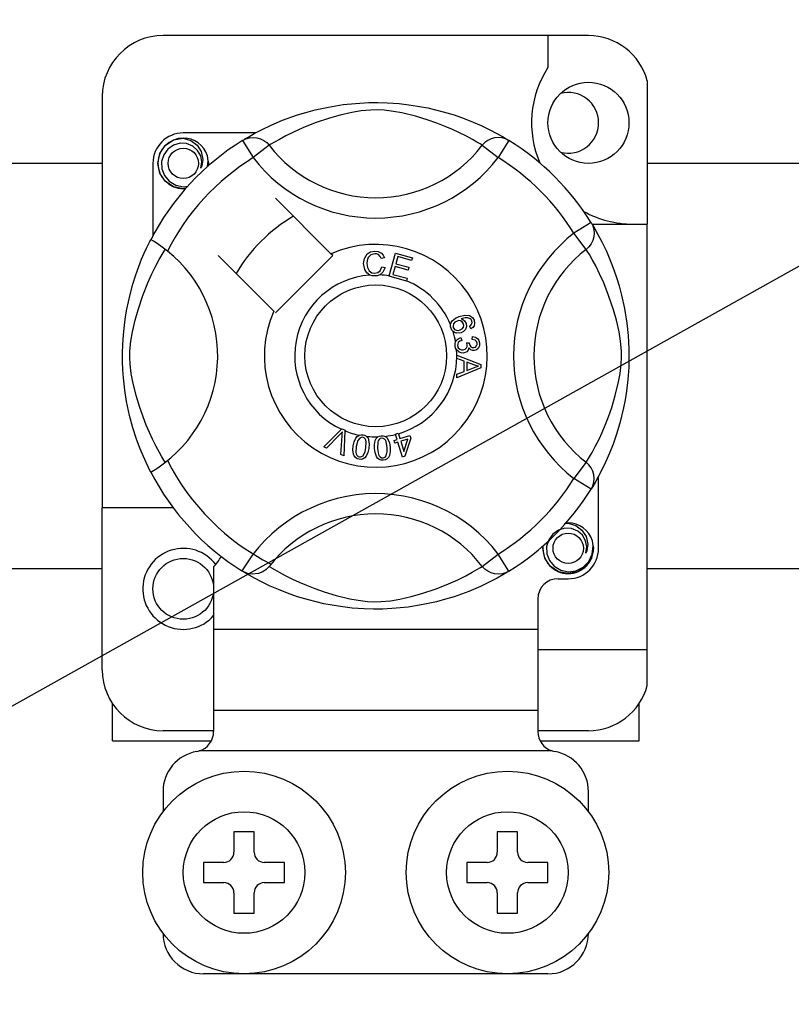
# Model space of a CAD drawing. Units: millimetres. Extents: x 358 to 624, y -237 to 171.
# Drawn here: x 440 to 446, y -182 to -174 of the extents above; entities that cross this region are included whole.
import ezdxf

# ---------------------------------------------------------------- set-up
doc = ezdxf.new("R2010")
doc.units = ezdxf.units.MM

# ---------------------------------------------------------------- blocks, each defined once
blk = doc.blocks.new('ALZADO 9I')
for p, q in [((427.9938, -185.7365), (457.2067, -169.4091)), ((444.2815, -173.8812), (440.919, -173.8812)), ((443.9613, -173.8812), (443.9613, -174.1339)), ((444.7459, -174.2385), (444.7459, -175.3714)), ((440.4386, -174.3615), (440.4386, -177.6131)), ((442.1207, -174.4689), (442.2258, -174.446)), ((442.2258, -174.446), (442.343, -174.4272)), ((442.343, -174.4272), (442.4399, -174.4171)), ((442.4399, -174.4171), (442.5446, -174.4114)), ((442.5446, -174.4114), (442.6174, -174.4107)), ((442.6174, -174.4107), (442.6913, -174.4127)), ((442.6913, -174.4127), (442.7865, -174.4193)), ((442.7865, -174.4193), (442.879, -174.4301)), ((442.879, -174.4301), (443.0114, -174.4533)), ((441.8641, -174.5509), (441.9812, -174.5088)), ((441.9812, -174.5088), (442.0482, -174.4883)), ((442.0482, -174.4883), (442.1207, -174.4689)), ((442.3196, -174.5103), (442.2357, -174.5337)), ((442.4109, -174.4894), (442.3196, -174.5103)), ((442.4844, -174.477), (442.4109, -174.4894)), ((442.5602, -174.4697), (442.4844, -174.477)), ((442.6142, -174.4688), (442.5602, -174.4697)), ((442.666, -174.4714), (442.6142, -174.4688)), ((442.7396, -174.4804), (442.666, -174.4714)), ((442.8062, -174.4928), (442.7396, -174.4804)), ((442.9138, -174.519), (442.8062, -174.4928)), ((443.0078, -174.5472), (442.9138, -174.519)), ((443.0114, -174.4533), (443.1328, -174.4828)), ((443.1328, -174.4828), (443.2194, -174.5088)), ((443.2194, -174.5088), (443.2982, -174.5362)), ((441.6984, -174.6253), (441.773, -174.5896)), ((441.773, -174.5896), (441.8641, -174.5509)), ((442.1225, -174.5715), (442.0246, -174.6101)), ((442.2357, -174.5337), (442.1225, -174.5715)), ((443.082, -174.5729), (443.0078, -174.5472)), ((443.1482, -174.5986), (443.082, -174.5729)), ((443.2063, -174.6234), (443.1482, -174.5986)), ((443.2982, -174.5362), (443.3701, -174.5646)), ((443.3701, -174.5646), (443.434, -174.5926)), ((443.434, -174.5926), (443.502, -174.6252)), ((441.6499, -174.6508), (441.0791, -174.6508)), ((441.5638, -174.6999), (441.5966, -174.6805)), ((441.5966, -174.6805), (441.6403, -174.6558)), ((441.6403, -174.6558), (441.6984, -174.6253)), ((441.8891, -174.674), (441.8385, -174.7013)), ((441.9509, -174.6433), (441.8891, -174.674)), ((442.0246, -174.6101), (441.9509, -174.6433)), ((443.2575, -174.647), (443.2063, -174.6234)), ((443.3169, -174.6768), (443.2575, -174.647)), ((443.3642, -174.7025), (443.3169, -174.6768)), ((443.502, -174.6252), (443.5576, -174.6544)), ((443.5576, -174.6544), (443.6013, -174.679)), ((443.6013, -174.679), (443.6321, -174.6971)), ((440.8945, -174.8137), (440.9369, -174.7501)), ((440.9369, -174.7501), (441.003, -174.7059)), ((441.0019, -174.7469), (440.9568, -174.7783)), ((441.0533, -174.7323), (441.0019, -174.7469)), ((441.003, -174.7059), (441.0791, -174.6908)), ((441.0498, -174.6966), (441.0525, -174.6954)), ((441.0525, -174.6954), (441.0678, -174.6923)), ((441.1054, -174.7349), (441.0533, -174.7323)), ((441.0678, -174.6923), (441.0754, -174.6912)), ((441.0754, -174.6912), (441.0774, -174.691)), ((441.0774, -174.691), (441.0783, -174.6909)), ((441.0783, -174.6909), (441.0788, -174.6909)), ((441.0788, -174.6909), (441.0791, -174.6908)), ((441.0791, -174.6908), (441.0791, -174.6908)), ((441.0791, -174.6908), (441.1383, -174.7095)), ((441.0791, -174.6908), (441.0791, -174.6908)), ((441.0791, -174.6908), (441.0791, -174.6908)), ((441.0791, -174.6908), (441.0791, -174.6908)), ((441.1537, -174.7546), (441.1054, -174.7349)), ((441.1383, -174.7095), (441.1878, -174.7469)), ((441.1921, -174.7883), (441.1537, -174.7546)), ((441.1878, -174.7469), (441.2218, -174.7986)), ((441.5478, -174.7097), (441.5741, -174.6966)), ((441.5478, -174.7097), (441.632, -174.8459)), ((441.5702, -174.6955), (441.5655, -174.698)), ((441.5741, -174.6966), (441.6023, -174.6885)), ((441.6023, -174.6885), (441.6315, -174.6858)), ((441.6315, -174.6858), (441.6608, -174.6884)), ((441.7589, -174.7484), (441.632, -174.8459)), ((441.6608, -174.6884), (441.689, -174.6963)), ((441.689, -174.6963), (441.7154, -174.7093)), ((441.7154, -174.7093), (441.7389, -174.7268)), ((441.7389, -174.7268), (441.7589, -174.7484)), ((441.7724, -174.74), (441.7589, -174.7484)), ((441.8001, -174.7233), (441.7724, -174.74)), ((441.8385, -174.7013), (441.8001, -174.7233)), ((443.3995, -174.7228), (443.3642, -174.7025)), ((443.4242, -174.7376), (443.3995, -174.7228)), ((443.4416, -174.7484), (443.4242, -174.7376)), ((443.4616, -174.7268), (443.4416, -174.7484)), ((443.4416, -174.7484), (443.5685, -174.8459)), ((443.4851, -174.7093), (443.4616, -174.7268)), ((443.5115, -174.6963), (443.4851, -174.7093)), ((443.5397, -174.6884), (443.5115, -174.6963)), ((443.569, -174.6858), (443.5397, -174.6884)), ((443.6527, -174.7097), (443.5685, -174.8459)), ((443.5982, -174.6885), (443.569, -174.6858)), ((443.6264, -174.6966), (443.5982, -174.6885)), ((443.6527, -174.7097), (443.6264, -174.6966)), ((443.6321, -174.6971), (443.6527, -174.7097)), ((443.6527, -174.7097), (443.6527, -174.7097)), ((440.8789, -174.891), (440.8945, -174.8137)), ((440.9246, -174.8229), (440.9082, -174.8763)), ((440.9568, -174.7783), (440.9246, -174.8229)), ((441.2168, -174.831), (441.1921, -174.7883)), ((441.2262, -174.8794), (441.2168, -174.831)), ((441.2218, -174.7986), (441.235, -174.8593)), ((441.2766, -174.8721), (441.27, -174.8309)), ((438.1844, -174.89), (440.4386, -174.89)), ((440.8389, -174.891), (440.8389, -175.4615)), ((440.8945, -174.9683), (440.8789, -174.891)), ((440.9082, -174.8763), (440.9102, -174.9341)), ((441.2189, -174.9282), (441.2262, -174.8794)), ((441.2262, -174.9113), (441.2189, -174.9282)), ((441.235, -174.8593), (441.2262, -174.9113)), ((441.2716, -174.9152), (441.2766, -174.8721)), ((441.2792, -174.891), (441.275, -174.9122)), ((441.2792, -174.891), (441.275, -174.9122)), ((441.2762, -174.8758), (441.2792, -174.891)), ((441.2762, -174.8758), (441.2792, -174.891)), ((444.7459, -174.89), (447.0155, -174.89)), ((440.9369, -175.0319), (440.8945, -174.9683)), ((440.9102, -174.9341), (440.9312, -174.988)), ((440.9312, -174.988), (440.9687, -175.0326)), ((441.003, -175.0761), (440.9369, -175.0319)), ((440.9687, -175.0326), (441.0207, -175.0638)), ((441.0207, -175.0638), (441.0802, -175.076)), ((441.0791, -175.0911), (441.003, -175.0761)), ((441.1003, -175.087), (441.0791, -175.0911)), ((441.0802, -175.076), (441.1139, -175.0716)), ((442.2466, -175.6056), (441.8077, -175.1667)), ((444.3028, -175.3597), (444.1666, -175.4439)), ((444.3028, -175.3597), (444.3158, -175.386)), ((444.3086, -175.3714), (444.7459, -175.3714)), ((444.3125, -175.3757), (444.332, -175.4085)), ((444.3169, -175.3821), (444.3144, -175.3774)), ((444.7459, -178.7339), (444.7459, -175.3714)), ((444.264, -175.5708), (444.1666, -175.4439)), ((444.3158, -175.386), (444.3239, -175.4142)), ((444.3239, -175.4142), (444.3266, -175.4434)), ((444.3266, -175.4434), (444.324, -175.4727)), ((444.332, -175.4085), (444.3566, -175.4522)), ((444.3566, -175.4522), (444.3871, -175.5103)), ((440.7888, -175.5609), (440.8036, -175.53)), ((440.8036, -175.53), (440.8144, -175.5083)), ((440.8144, -175.5083), (440.8216, -175.4942)), ((440.8256, -175.4951), (440.8216, -175.4942)), ((440.8216, -175.4942), (440.8216, -175.4942)), ((440.8432, -175.5049), (440.8256, -175.4951)), ((440.8732, -175.5243), (440.8432, -175.5049)), ((440.9123, -175.5522), (440.8732, -175.5243)), ((444.3031, -175.5273), (444.2856, -175.5508)), ((444.3161, -175.5009), (444.3031, -175.5273)), ((444.324, -175.4727), (444.3161, -175.5009)), ((444.3871, -175.5103), (444.4228, -175.5849)), ((440.7501, -175.6486), (440.7708, -175.6003)), ((440.7708, -175.6003), (440.7888, -175.5609)), ((440.8894, -175.6504), (440.9114, -175.612)), ((440.9114, -175.612), (440.9281, -175.5843)), ((440.955, -175.5852), (440.9123, -175.5522)), ((440.9281, -175.5843), (440.9365, -175.5708)), ((442.2606, -175.6196), (442.2466, -175.6056)), ((442.5101, -175.6423), (442.532, -175.6072)), ((442.532, -175.6072), (442.5598, -175.5901)), ((442.5618, -175.613), (442.5401, -175.635)), ((442.5598, -175.5901), (442.5918, -175.584)), ((442.5919, -175.6055), (442.5618, -175.613)), ((442.5918, -175.584), (442.6198, -175.5873)), ((442.6072, -175.6069), (442.5919, -175.6055)), ((442.6215, -175.6126), (442.6072, -175.6069)), ((442.6198, -175.5873), (442.6447, -175.6005)), ((442.6354, -175.6263), (442.6215, -175.6126)), ((442.6447, -175.6005), (442.6593, -175.6172)), ((442.7068, -175.7806), (442.7573, -175.5996)), ((442.7573, -175.5996), (442.8899, -175.6367)), ((444.2856, -175.5508), (444.264, -175.5708)), ((444.2724, -175.5843), (444.264, -175.5708)), ((444.2891, -175.612), (444.2724, -175.5843)), ((444.3111, -175.6504), (444.2891, -175.612)), ((444.4228, -175.5849), (444.4615, -175.676)), ((440.7275, -175.7058), (440.7501, -175.6486)), ((440.8621, -175.701), (440.8894, -175.6504)), ((441.3548, -175.6196), (441.7937, -176.0585)), ((441.8077, -176.0725), (442.2606, -175.6196)), ((442.5046, -175.6835), (442.5101, -175.6423)), ((442.5141, -175.7296), (442.5046, -175.6835)), ((442.5325, -175.6582), (442.5306, -175.6827)), ((442.5306, -175.6827), (442.535, -175.7139)), ((442.5401, -175.635), (442.5325, -175.6582)), ((442.6439, -175.6439), (442.6354, -175.6263)), ((442.6686, -175.6373), (442.6439, -175.6439)), ((442.6593, -175.6172), (442.6686, -175.6373)), ((442.7755, -175.6281), (442.7598, -175.6843)), ((442.7598, -175.6843), (442.8613, -175.7126)), ((442.8838, -175.6583), (442.7755, -175.6281)), ((442.8899, -175.6367), (442.8838, -175.6583)), ((444.3384, -175.701), (444.3111, -175.6504)), ((444.4615, -175.676), (444.4827, -175.732)), ((440.7039, -175.7719), (440.7275, -175.7058)), ((440.7982, -175.8365), (440.8314, -175.7628)), ((440.8314, -175.7628), (440.8621, -175.701)), ((442.5294, -175.7553), (442.5141, -175.7296)), ((442.5532, -175.7734), (442.5294, -175.7553)), ((442.535, -175.7139), (442.5495, -175.7417)), ((442.5495, -175.7417), (442.57, -175.7553)), ((442.57, -175.7553), (442.5943, -175.7594)), ((442.5943, -175.7594), (442.6163, -175.7548)), ((442.6163, -175.7548), (442.6344, -175.7415)), ((442.6574, -175.7522), (442.6327, -175.7725)), ((442.6344, -175.7415), (442.6487, -175.7094)), ((442.6487, -175.7094), (442.674, -175.7151)), ((442.674, -175.7151), (442.6574, -175.7522)), ((442.7538, -175.7058), (442.7364, -175.7682)), ((442.7364, -175.7682), (442.8489, -175.7996)), ((442.8553, -175.7341), (442.7538, -175.7058)), ((442.8613, -175.7126), (442.8553, -175.7341)), ((444.3691, -175.7628), (444.3384, -175.701)), ((444.4023, -175.8365), (444.3691, -175.7628)), ((444.4827, -175.732), (444.5037, -175.7931)), ((440.6582, -175.9278), (440.6806, -175.8456)), ((440.6806, -175.8456), (440.7039, -175.7719)), ((440.7596, -175.9344), (440.7982, -175.8365)), ((442.571, -175.779), (442.5532, -175.7734)), ((442.5969, -175.7809), (442.571, -175.779)), ((442.6128, -175.7792), (442.5969, -175.7809)), ((442.6327, -175.7725), (442.6128, -175.7792)), ((442.7061, -175.7831), (442.7068, -175.7806)), ((442.8429, -175.8212), (442.7061, -175.7831)), ((442.8434, -175.8196), (442.8429, -175.8212)), ((442.8489, -175.7996), (442.8434, -175.8196)), ((444.441, -175.9344), (444.4023, -175.8365)), ((444.5037, -175.7931), (444.5241, -175.8601)), ((444.5241, -175.8601), (444.5435, -175.9326)), ((440.6332, -176.0424), (440.6582, -175.9278)), ((440.7218, -176.0476), (440.7596, -175.9344)), ((444.4787, -176.0476), (444.441, -175.9344)), ((444.5435, -175.9326), (444.5665, -176.0377)), ((440.6226, -176.1042), (440.6332, -176.0424)), ((440.6984, -176.1315), (440.7218, -176.0476)), ((444.5021, -176.1315), (444.4787, -176.0476)), ((444.5665, -176.0377), (444.5852, -176.1549)), ((440.6135, -176.1695), (440.6226, -176.1042)), ((440.6775, -176.2228), (440.6984, -176.1315)), ((443.1917, -176.1644), (443.1963, -176.1491)), ((443.1963, -176.1491), (443.2047, -176.1355)), ((443.2047, -176.1355), (443.2297, -176.1156)), ((443.2264, -176.1461), (443.2147, -176.1605)), ((443.2425, -176.1369), (443.2264, -176.1461)), ((443.2297, -176.1156), (443.2588, -176.1023)), ((443.2558, -176.1338), (443.2425, -176.1369)), ((443.2694, -176.1352), (443.2558, -176.1338)), ((443.2588, -176.1023), (443.3044, -176.0907)), ((443.2845, -176.1437), (443.2694, -176.1352)), ((443.3068, -176.1126), (443.2753, -176.1209)), ((443.2753, -176.1209), (443.2897, -176.1262)), ((443.294, -176.1582), (443.2845, -176.1437)), ((443.2897, -176.1262), (443.302, -176.1353)), ((443.2964, -176.1718), (443.294, -176.1582)), ((443.302, -176.1353), (443.315, -176.1555)), ((443.3044, -176.0907), (443.341, -176.0938)), ((443.3275, -176.1128), (443.3068, -176.1126)), ((443.315, -176.1555), (443.318, -176.1811)), ((443.3468, -176.1202), (443.3275, -176.1128)), ((443.341, -176.0938), (443.366, -176.1104)), ((443.3536, -176.1262), (443.3468, -176.1202)), ((443.3594, -176.1364), (443.3536, -176.1262)), ((443.3581, -176.1617), (443.3615, -176.1476)), ((443.3615, -176.1476), (443.3594, -176.1364)), ((443.366, -176.1104), (443.3778, -176.1311)), ((443.3819, -176.1528), (443.3768, -176.1742)), ((443.3778, -176.1311), (443.3819, -176.1528)), ((444.523, -176.2228), (444.5021, -176.1315)), ((444.5852, -176.1549), (444.5954, -176.2518)), ((440.6057, -176.2449), (440.6135, -176.1695)), ((440.6651, -176.2963), (440.6775, -176.2228)), ((443.1913, -176.1794), (443.1915, -176.1658)), ((443.1952, -176.1959), (443.1913, -176.1794)), ((443.1915, -176.1658), (443.1917, -176.1644)), ((443.202, -176.2094), (443.1952, -176.1959)), ((443.2112, -176.2199), (443.202, -176.2094)), ((443.2147, -176.1605), (443.211, -176.1745)), ((443.211, -176.1745), (443.2131, -176.1889)), ((443.2239, -176.2283), (443.2112, -176.2199)), ((443.2131, -176.1889), (443.2234, -176.2032)), ((443.2234, -176.2032), (443.2395, -176.2106)), ((443.2384, -176.2329), (443.2239, -176.2283)), ((443.2766, -176.2293), (443.2384, -176.2329)), ((443.2395, -176.2106), (443.2535, -176.2109)), ((443.2535, -176.2109), (443.2671, -176.2074)), ((443.2671, -176.2074), (443.2825, -176.199)), ((443.2946, -176.2198), (443.2766, -176.2293)), ((443.2825, -176.199), (443.2933, -176.1852)), ((443.2933, -176.1852), (443.2964, -176.1718)), ((443.3088, -176.2052), (443.2946, -176.2198)), ((443.318, -176.1811), (443.3088, -176.2052)), ((443.3424, -176.1768), (443.3521, -176.1693)), ((443.3521, -176.1979), (443.3424, -176.1768)), ((443.3521, -176.1693), (443.3581, -176.1617)), ((443.3664, -176.188), (443.3521, -176.1979)), ((443.3768, -176.1742), (443.3664, -176.188)), ((444.5354, -176.2963), (444.523, -176.2228)), ((440.6007, -176.3235), (440.6057, -176.2449)), ((440.6578, -176.3721), (440.6651, -176.2963)), ((443.2278, -176.3163), (443.2313, -176.3024)), ((443.2313, -176.3024), (443.2392, -176.2884)), ((443.2392, -176.2884), (443.2508, -176.2771)), ((443.2529, -176.307), (443.2477, -176.3185)), ((443.2508, -176.2771), (443.274, -176.2671)), ((443.2649, -176.2964), (443.2529, -176.307)), ((443.2798, -176.2899), (443.2649, -176.2964)), ((443.274, -176.2671), (443.2798, -176.2899)), ((443.3189, -176.3081), (443.3395, -176.3083)), ((443.3213, -176.3151), (443.3189, -176.3081)), ((443.3395, -176.3083), (443.3395, -176.3104)), ((443.3395, -176.3104), (443.3397, -176.3121)), ((443.3397, -176.3121), (443.3438, -176.3272)), ((443.3636, -176.2824), (443.365, -176.2588)), ((443.3862, -176.2881), (443.3636, -176.2824)), ((443.365, -176.2588), (443.3875, -176.2637)), ((443.3969, -176.2984), (443.3862, -176.2881)), ((443.3875, -176.2637), (443.4064, -176.2769)), ((443.4016, -176.3125), (443.3969, -176.2984)), ((443.4014, -176.3231), (443.4016, -176.3125)), ((443.4064, -176.2769), (443.4161, -176.2922)), ((443.4161, -176.2922), (443.4206, -176.3098)), ((443.4206, -176.3098), (443.4192, -176.3328)), ((444.5427, -176.3721), (444.5354, -176.2963)), ((444.5954, -176.2518), (444.601, -176.3565)), ((440.5988, -176.3914), (440.6007, -176.3235)), ((440.5992, -176.4576), (440.5988, -176.3914)), ((440.6569, -176.4261), (440.6578, -176.3721)), ((443.2279, -176.3333), (443.2278, -176.3163)), ((443.2318, -176.3504), (443.2279, -176.3333)), ((443.239, -176.3644), (443.2318, -176.3504)), ((443.2597, -176.3833), (443.239, -176.3644)), ((443.2477, -176.3185), (443.247, -176.3312)), ((443.247, -176.3312), (443.2526, -176.3476)), ((443.2526, -176.3476), (443.2648, -176.3598)), ((443.2765, -176.3894), (443.2597, -176.3833)), ((443.2648, -176.3598), (443.2774, -176.365)), ((443.2944, -176.39), (443.2765, -176.3894)), ((443.2774, -176.365), (443.291, -176.3655)), ((443.291, -176.3655), (443.3065, -176.3604)), ((443.3081, -176.3868), (443.2944, -176.39)), ((443.3065, -176.3604), (443.3182, -176.349)), ((443.3204, -176.38), (443.3081, -176.3868)), ((443.3182, -176.349), (443.323, -176.3371)), ((443.3318, -176.3663), (443.3204, -176.38)), ((443.3233, -176.3242), (443.3213, -176.3151)), ((443.323, -176.3371), (443.3233, -176.3242)), ((443.3367, -176.3492), (443.3318, -176.3663)), ((443.3515, -176.3649), (443.3367, -176.3492)), ((443.3438, -176.3272), (443.3527, -176.3402)), ((443.3643, -176.3701), (443.3515, -176.3649)), ((443.3527, -176.3402), (443.3634, -176.3462)), ((443.3634, -176.3462), (443.3757, -176.3469)), ((443.378, -176.3707), (443.3643, -176.3701)), ((443.3757, -176.3469), (443.3884, -176.3426)), ((443.3953, -176.3651), (443.378, -176.3707)), ((443.3884, -176.3426), (443.3977, -176.333)), ((443.4092, -176.3535), (443.3953, -176.3651)), ((443.3977, -176.333), (443.4014, -176.3231)), ((443.4192, -176.3328), (443.4092, -176.3535)), ((444.5437, -176.4261), (444.5427, -176.3721)), ((444.601, -176.3565), (444.6017, -176.4293)), ((440.6018, -176.5234), (440.5992, -176.4576)), ((440.6595, -176.4779), (440.6569, -176.4261)), ((443.2407, -176.4078), (443.4313, -176.4806)), ((443.2407, -176.4083), (443.2407, -176.4078)), ((443.2407, -176.4142), (443.2407, -176.4083)), ((443.2408, -176.4345), (443.2407, -176.4142)), ((443.2985, -176.4554), (443.2408, -176.4345)), ((443.2987, -176.535), (443.2985, -176.4554)), ((443.319, -176.4626), (443.3191, -176.5271)), ((443.3749, -176.4834), (443.319, -176.4626)), ((444.541, -176.4779), (444.5437, -176.4261)), ((444.6017, -176.4293), (444.5997, -176.5032)), ((440.6062, -176.585), (440.6018, -176.5234)), ((440.6685, -176.5515), (440.6595, -176.4779)), ((443.4314, -176.5077), (443.241, -176.586)), ((443.241, -176.5573), (443.2987, -176.535)), ((443.3191, -176.5271), (443.3718, -176.5072)), ((443.3718, -176.5072), (443.3938, -176.4992)), ((443.3907, -176.4886), (443.3749, -176.4834)), ((443.4113, -176.4936), (443.3907, -176.4886)), ((443.3938, -176.4992), (443.4113, -176.4936)), ((443.4313, -176.4806), (443.4314, -176.5077)), ((444.532, -176.5515), (444.541, -176.4779)), ((444.5997, -176.5032), (444.5931, -176.5984)), ((440.6172, -176.6838), (440.6062, -176.585)), ((440.6809, -176.6181), (440.6685, -176.5515)), ((440.7071, -176.7257), (440.6809, -176.6181)), ((443.241, -176.586), (443.241, -176.5573)), ((444.4934, -176.7257), (444.5196, -176.6181)), ((444.5196, -176.6181), (444.532, -176.5515)), ((444.5931, -176.5984), (444.5823, -176.6909)), ((440.6314, -176.7723), (440.6172, -176.6838)), ((444.5823, -176.6909), (444.5716, -176.7586)), ((440.6552, -176.8843), (440.6314, -176.7723)), ((440.7353, -176.8197), (440.7071, -176.7257)), ((444.4652, -176.8197), (444.4934, -176.7257)), ((444.5716, -176.7586), (444.5591, -176.8233)), ((440.761, -176.8939), (440.7353, -176.8197)), ((444.4395, -176.8939), (444.4652, -176.8197)), ((444.5591, -176.8233), (444.5297, -176.9447)), ((440.6814, -176.9816), (440.6552, -176.8843)), ((440.7867, -176.9601), (440.761, -176.8939)), ((444.4138, -176.9601), (444.4395, -176.8939)), ((440.7103, -177.0712), (440.6814, -176.9816)), ((440.8115, -177.0182), (440.7867, -176.9601)), ((442.1887, -177.1325), (442.3292, -176.9924)), ((442.3371, -177.0123), (442.325, -177.0262)), ((442.3292, -176.9924), (442.3337, -176.9879)), ((442.3337, -176.9879), (442.3574, -176.9983)), ((442.3353, -177.0266), (442.3371, -177.0123)), ((442.3571, -177.0047), (442.3484, -177.2026)), ((442.3574, -176.9983), (442.3571, -177.0047)), ((444.389, -177.0182), (444.4138, -176.9601)), ((444.5297, -176.9447), (444.5036, -177.0313)), ((440.7383, -177.1466), (440.7103, -177.0712)), ((440.8351, -177.0694), (440.8115, -177.0182)), ((440.8649, -177.1288), (440.8351, -177.0694)), ((442.3151, -177.0368), (442.2123, -177.1428)), ((442.325, -177.0262), (442.3151, -177.0368)), ((442.3234, -177.1916), (442.3337, -177.0449)), ((442.3337, -177.0449), (442.3353, -177.0266)), ((442.4228, -177.1234), (442.43, -177.0915)), ((442.43, -177.0915), (442.4436, -177.0619)), ((442.4436, -177.0619), (442.4543, -177.0496)), ((442.459, -177.0805), (442.4466, -177.1273)), ((442.4543, -177.0496), (442.4679, -177.0406)), ((442.4738, -177.0617), (442.459, -177.0805)), ((442.4679, -177.0406), (442.4706, -177.0394)), ((442.4706, -177.0394), (442.4834, -177.0364)), ((442.4847, -177.0566), (442.4738, -177.0617)), ((442.4834, -177.0364), (442.4974, -177.0367)), ((442.4968, -177.0561), (442.4847, -177.0566)), ((442.5081, -177.0603), (442.4968, -177.0561)), ((442.4974, -177.0367), (442.4999, -177.037)), ((442.4999, -177.037), (442.5119, -177.0401)), ((442.5168, -177.0686), (442.5081, -177.0603)), ((442.5119, -177.0401), (442.5227, -177.0454)), ((442.5226, -177.0793), (442.5168, -177.0686)), ((442.522, -177.1395), (442.525, -177.0912)), ((442.525, -177.0912), (442.5226, -177.0793)), ((442.5227, -177.0454), (442.5269, -177.0484)), ((442.5269, -177.0484), (442.5348, -177.0563)), ((442.5348, -177.0563), (442.5396, -177.0636)), ((442.5396, -177.0636), (442.549, -177.1077)), ((442.5902, -177.1123), (442.5967, -177.0804)), ((442.5967, -177.0804), (442.6042, -177.066)), ((442.6042, -177.066), (442.6153, -177.0541)), ((442.6153, -177.0541), (442.6176, -177.0524)), ((442.6193, -177.0834), (442.6158, -177.0949)), ((442.6176, -177.0524), (442.6295, -177.0466)), ((442.626, -177.0733), (442.6193, -177.0834)), ((442.6354, -177.0658), (442.626, -177.0733)), ((442.6295, -177.0466), (442.6433, -177.0436)), ((442.647, -177.0626), (442.6354, -177.0658)), ((442.6433, -177.0436), (442.6457, -177.0434)), ((442.6457, -177.0434), (442.6581, -177.0436)), ((442.659, -177.0642), (442.647, -177.0626)), ((442.6581, -177.0436), (442.6697, -177.0463)), ((442.6694, -177.0703), (442.659, -177.0642)), ((442.6774, -177.0793), (442.6694, -177.0703)), ((442.6697, -177.0463), (442.6746, -177.0483)), ((442.6746, -177.0483), (442.684, -177.0542)), ((442.6825, -177.0903), (442.6774, -177.0793)), ((442.6906, -177.1379), (442.6825, -177.0903)), ((442.684, -177.0542), (442.6903, -177.0601)), ((442.6903, -177.0601), (442.7095, -177.1009)), ((442.7446, -177.0813), (442.7692, -177.0736)), ((442.751, -177.1017), (442.7446, -177.0813)), ((442.7556, -177.0301), (442.7779, -177.0232)), ((442.7566, -177.0333), (442.7556, -177.0301)), ((442.7692, -177.0736), (442.7566, -177.0333)), ((442.7779, -177.0232), (442.7791, -177.0272)), ((442.7791, -177.0272), (442.7915, -177.0667)), ((442.7915, -177.0667), (442.8702, -177.0421)), ((442.8547, -177.0694), (442.7978, -177.0871)), ((442.7978, -177.0871), (442.8233, -177.169)), ((442.8233, -177.169), (442.8547, -177.0694)), ((442.8766, -177.0626), (442.8304, -177.2061)), ((442.8702, -177.0421), (442.8766, -177.0626)), ((444.3356, -177.1288), (444.3654, -177.0694)), ((444.3654, -177.0694), (444.389, -177.0182)), ((444.5036, -177.0313), (444.4762, -177.1101)), ((440.7635, -177.2075), (440.7383, -177.1466)), ((440.8906, -177.1761), (440.8649, -177.1288)), ((442.2123, -177.1428), (442.1887, -177.1325)), ((442.4195, -177.1559), (442.4228, -177.1234)), ((442.4233, -177.1883), (442.4195, -177.1559)), ((442.4466, -177.1273), (442.4436, -177.1757)), ((442.4997, -177.2012), (442.5159, -177.1681)), ((442.5159, -177.1681), (442.522, -177.1395)), ((442.5459, -177.1433), (442.5386, -177.1752)), ((442.549, -177.1077), (442.5459, -177.1433)), ((442.5904, -177.1449), (442.5902, -177.1123)), ((442.5946, -177.1773), (442.5904, -177.1449)), ((442.6158, -177.0949), (442.6144, -177.1432)), ((442.6144, -177.1432), (442.6225, -177.191)), ((442.683, -177.2031), (442.6911, -177.1671)), ((442.6911, -177.1671), (442.6906, -177.1379)), ((442.7149, -177.1689), (442.7083, -177.2008)), ((442.7095, -177.1009), (442.7146, -177.1362)), ((442.7146, -177.1362), (442.7149, -177.1689)), ((442.7756, -177.0941), (442.751, -177.1017)), ((442.8122, -177.2118), (442.7756, -177.0941)), ((444.31, -177.1761), (444.3356, -177.1288)), ((444.4762, -177.1101), (444.4478, -177.182)), ((440.7852, -177.2558), (440.7635, -177.2075)), ((440.9109, -177.2114), (440.8906, -177.1761)), ((440.9257, -177.2361), (440.9109, -177.2114)), ((440.9365, -177.2535), (440.9257, -177.2361)), ((442.3484, -177.2026), (442.3234, -177.1916)), ((442.4294, -177.2034), (442.4233, -177.1883)), ((442.4394, -177.2163), (442.4294, -177.2034)), ((442.453, -177.2252), (442.4394, -177.2163)), ((442.4436, -177.1757), (442.4461, -177.1875)), ((442.4461, -177.1875), (442.4519, -177.1982)), ((442.4519, -177.1982), (442.4607, -177.2064)), ((442.4687, -177.2297), (442.453, -177.2252)), ((442.4607, -177.2064), (442.4721, -177.2106)), ((442.485, -177.2304), (442.4687, -177.2297)), ((442.4721, -177.2106), (442.4806, -177.2109)), ((442.4806, -177.2109), (442.4888, -177.2089)), ((442.5008, -177.2263), (442.485, -177.2304)), ((442.4888, -177.2089), (442.4997, -177.2012)), ((442.5143, -177.2172), (442.5008, -177.2263)), ((442.525, -177.2048), (442.5143, -177.2172)), ((442.5386, -177.1752), (442.525, -177.2048)), ((442.6057, -177.2079), (442.5946, -177.1773)), ((442.615, -177.2213), (442.6057, -177.2079)), ((442.6277, -177.2315), (442.615, -177.2213)), ((442.6225, -177.191), (442.6276, -177.202)), ((442.6276, -177.202), (442.6357, -177.211)), ((442.643, -177.237), (442.6277, -177.2315)), ((442.6357, -177.211), (442.6462, -177.217)), ((442.6593, -177.2379), (442.643, -177.237)), ((442.6462, -177.217), (442.6582, -177.2185)), ((442.6582, -177.2185), (442.6741, -177.213)), ((442.6753, -177.2348), (442.6593, -177.2379)), ((442.6741, -177.213), (442.683, -177.2031)), ((442.6897, -177.2271), (442.6753, -177.2348)), ((442.7008, -177.2152), (442.6897, -177.2271)), ((442.7083, -177.2008), (442.7008, -177.2152)), ((442.8304, -177.2061), (442.8122, -177.2118)), ((444.264, -177.2535), (444.2748, -177.2361)), ((444.2748, -177.2361), (444.2896, -177.2114)), ((444.2896, -177.2114), (444.31, -177.1761)), ((444.4199, -177.2459), (444.3872, -177.3139)), ((444.4478, -177.182), (444.4199, -177.2459)), ((440.8031, -177.2934), (440.7852, -177.2558)), ((440.8154, -177.318), (440.8031, -177.2934)), ((440.8216, -177.3301), (440.8154, -177.318)), ((444.264, -177.2535), (444.1666, -177.3804)), ((444.2856, -177.2735), (444.264, -177.2535)), ((444.3031, -177.297), (444.2856, -177.2735)), ((444.3161, -177.3234), (444.3031, -177.297)), ((444.324, -177.3516), (444.3161, -177.3234)), ((444.3872, -177.3139), (444.358, -177.3695)), ((440.8217, -177.3303), (440.8216, -177.3301)), ((444.3028, -177.4646), (444.1666, -177.3804)), ((444.3239, -177.4101), (444.3266, -177.3809)), ((444.3266, -177.3809), (444.324, -177.3516)), ((444.358, -177.3695), (444.3335, -177.4132)), ((444.3616, -177.9333), (444.3616, -177.3626)), ((444.3028, -177.4646), (444.3158, -177.4383)), ((444.3065, -177.4585), (444.3028, -177.4646)), ((444.3153, -177.444), (444.3073, -177.4573)), ((444.3335, -177.4132), (444.3153, -177.444)), ((444.3158, -177.4383), (444.3239, -177.4101)), ((440.4386, -178.8941), (440.4386, -177.6131)), ((440.999, -177.6131), (440.4386, -177.6131)), ((444.0442, -177.7892), (443.9991, -177.8206)), ((444.0957, -177.7746), (444.0442, -177.7892)), ((444.0921, -177.739), (444.0949, -177.7378)), ((444.0949, -177.7378), (444.1101, -177.7347)), ((444.1478, -177.7773), (444.0957, -177.7746)), ((444.1003, -177.7373), (444.1214, -177.7332)), ((444.1101, -177.7347), (444.1178, -177.7336)), ((444.1178, -177.7336), (444.1197, -177.7334)), ((444.1197, -177.7334), (444.1207, -177.7332)), ((444.1207, -177.7332), (444.1212, -177.7332)), ((444.1212, -177.7332), (444.1214, -177.7332)), ((444.1214, -177.7332), (444.1807, -177.7519)), ((444.1214, -177.7332), (444.1214, -177.7332)), ((444.1214, -177.7332), (444.1214, -177.7332)), ((444.1214, -177.7332), (444.1214, -177.7332)), ((444.1214, -177.7332), (444.1214, -177.7332)), ((444.1961, -177.7969), (444.1478, -177.7773)), ((444.1807, -177.7519), (444.2301, -177.7892)), ((444.2301, -177.7892), (444.2641, -177.8409)), ((443.9669, -177.8652), (443.9505, -177.9186)), ((443.9991, -177.8206), (443.9669, -177.8652)), ((444.2345, -177.8306), (444.1961, -177.7969)), ((444.2592, -177.8733), (444.2345, -177.8306)), ((444.2641, -177.8409), (444.2773, -177.9016)), ((443.9213, -177.9333), (443.9255, -177.9121)), ((443.9213, -177.9333), (443.9255, -177.9121)), ((443.9368, -178.0106), (443.9213, -177.9333)), ((443.9368, -178.0106), (443.9213, -177.9333)), ((443.9505, -177.9186), (443.9525, -177.9764)), ((444.2685, -177.9217), (444.2592, -177.8733)), ((444.2613, -177.9705), (444.2685, -177.9217)), ((444.2773, -177.9016), (444.2685, -177.9536)), ((444.3216, -177.9333), (444.306, -178.0106)), ((444.3216, -177.9333), (444.306, -178.0106)), ((444.3114, -177.9799), (444.3189, -177.9144)), ((444.3189, -177.9144), (444.3124, -177.8733)), ((444.3185, -177.9181), (444.3216, -177.9333)), ((444.3185, -177.9181), (444.3216, -177.9333)), ((443.4416, -178.0759), (443.5685, -177.9785)), ((443.6527, -178.1147), (443.5685, -177.9785)), ((443.9793, -178.0742), (443.9368, -178.0106)), ((443.9793, -178.0742), (443.9368, -178.0106)), ((443.9525, -177.9764), (443.9735, -178.0303)), ((444.2685, -177.9536), (444.2613, -177.9705)), ((444.306, -178.0106), (444.2636, -178.0742)), ((444.306, -178.0106), (444.2636, -178.0742)), ((444.2841, -178.0372), (444.3114, -177.9799)), ((440.4386, -178.0945), (438.1844, -178.0945)), ((441.3193, -178.0789), (441.3193, -178.5738)), ((441.7352, -178.0993), (441.7078, -178.1178)), ((441.7585, -178.0764), (441.7352, -178.0993)), ((441.7589, -178.0759), (441.7585, -178.0764)), ((441.7589, -178.0759), (441.7763, -178.0867)), ((441.7763, -178.0867), (441.801, -178.1015)), ((441.801, -178.1015), (441.8364, -178.1219)), ((443.362, -178.123), (443.4004, -178.101)), ((443.4004, -178.101), (443.4281, -178.0843)), ((443.4281, -178.0843), (443.4416, -178.0759)), ((443.4616, -178.0975), (443.4416, -178.0759)), ((443.4851, -178.115), (443.4616, -178.0975)), ((443.9735, -178.0303), (444.011, -178.0749)), ((444.0454, -178.1185), (443.9793, -178.0742)), ((444.0454, -178.1185), (443.9793, -178.0742)), ((444.011, -178.0749), (444.0631, -178.1061)), ((444.1827, -178.1106), (444.2397, -178.0826)), ((444.2636, -178.0742), (444.1975, -178.1185)), ((444.2636, -178.0742), (444.1975, -178.1185)), ((444.2397, -178.0826), (444.2841, -178.0372)), ((447.0155, -178.0945), (444.7459, -178.0945)), ((441.5475, -178.1144), (441.543, -178.1117)), ((441.5857, -178.1316), (441.5475, -178.1144)), ((441.5684, -178.1272), (441.5495, -178.1157)), ((441.5992, -178.1454), (441.5684, -178.1272)), ((441.6242, -178.1379), (441.5857, -178.1316)), ((441.6429, -178.1699), (441.5992, -178.1454)), ((441.6749, -178.1315), (441.6242, -178.1379)), ((441.6985, -178.1991), (441.6429, -178.1699)), ((441.7078, -178.1178), (441.6749, -178.1315)), ((441.8364, -178.1219), (441.8837, -178.1475)), ((441.8837, -178.1475), (441.943, -178.1773)), ((441.943, -178.1773), (441.9942, -178.2009)), ((443.1759, -178.2142), (443.2496, -178.181)), ((443.2496, -178.181), (443.3114, -178.1503)), ((443.3114, -178.1503), (443.362, -178.123)), ((443.5115, -178.128), (443.4851, -178.115)), ((443.5602, -178.1685), (443.5021, -178.199)), ((443.5397, -178.1359), (443.5115, -178.128)), ((443.569, -178.1385), (443.5397, -178.1359)), ((443.6039, -178.1438), (443.5602, -178.1685)), ((443.5982, -178.1358), (443.569, -178.1385)), ((443.6264, -178.1277), (443.5982, -178.1358)), ((443.637, -178.1243), (443.6039, -178.1438)), ((443.6527, -178.1147), (443.6264, -178.1277)), ((443.6527, -178.1147), (443.637, -178.1243)), ((444.0414, -178.1735), (444.1214, -178.1735)), ((444.1214, -178.1335), (444.0454, -178.1185)), ((444.1214, -178.1335), (444.0454, -178.1185)), ((444.0631, -178.1061), (444.1225, -178.1183)), ((444.1975, -178.1185), (444.1214, -178.1335)), ((444.1975, -178.1185), (444.1214, -178.1335)), ((444.1225, -178.1183), (444.1827, -178.1106)), ((441.7665, -178.2318), (441.6985, -178.1991)), ((441.8304, -178.2597), (441.7665, -178.2318)), ((441.9023, -178.2881), (441.8304, -178.2597)), ((441.9942, -178.2009), (442.0523, -178.2257)), ((442.0523, -178.2257), (442.1185, -178.2514)), ((442.1185, -178.2514), (442.1927, -178.2771)), ((442.9648, -178.2906), (443.078, -178.2529)), ((443.078, -178.2529), (443.1759, -178.2142)), ((443.4275, -178.2347), (443.3364, -178.2734)), ((443.5021, -178.199), (443.4275, -178.2347)), ((441.9812, -178.3155), (441.9023, -178.2881)), ((442.0678, -178.3416), (441.9812, -178.3155)), ((442.1927, -178.2771), (442.2867, -178.3053)), ((442.2867, -178.3053), (442.3943, -178.3315)), ((442.3943, -178.3315), (442.461, -178.3439)), ((442.7161, -178.3473), (442.7897, -178.3349)), ((442.7897, -178.3349), (442.8809, -178.314)), ((442.8809, -178.314), (442.9648, -178.2906)), ((443.1523, -178.336), (443.0798, -178.3554)), ((443.2193, -178.3156), (443.1523, -178.336)), ((443.3364, -178.2734), (443.2193, -178.3156)), ((443.8812, -178.3336), (443.8812, -178.5738)), ((442.1891, -178.371), (442.0678, -178.3416)), ((442.3215, -178.3942), (442.1891, -178.371)), ((442.414, -178.405), (442.3215, -178.3942)), ((442.5092, -178.4116), (442.414, -178.405)), ((442.461, -178.3439), (442.5345, -178.3529)), ((442.5831, -178.4136), (442.5092, -178.4116)), ((442.5345, -178.3529), (442.5863, -178.3556)), ((442.6559, -178.4129), (442.5831, -178.4136)), ((442.5863, -178.3556), (442.6403, -178.3546)), ((442.6403, -178.3546), (442.7161, -178.3473)), ((442.7606, -178.4073), (442.6559, -178.4129)), ((442.8575, -178.3971), (442.7606, -178.4073)), ((442.9747, -178.3784), (442.8575, -178.3971)), ((443.0798, -178.3554), (442.9747, -178.3784)), ((443.8812, -178.5738), (441.3193, -178.5738)), ((441.3193, -178.5738), (441.3193, -179.2143)), ((443.8812, -178.5738), (443.8812, -179.2143)), ((443.8812, -178.7339), (444.7459, -178.7339)), ((444.7459, -179.0171), (444.7459, -178.7339)), ((440.5187, -179.4545), (440.5187, -179.1596)), ((444.6819, -179.4545), (444.6819, -179.1596)), ((443.8812, -179.2143), (441.3193, -179.2143)), ((441.3193, -179.2143), (441.3193, -179.3811)), ((443.8812, -179.2143), (443.8812, -179.3811)), ((441.3193, -179.3744), (440.919, -179.3744)), ((444.2815, -179.3744), (443.8812, -179.3744)), ((440.5187, -179.4545), (441.2992, -179.4545)), ((443.9012, -179.4545), (444.6819, -179.4545)), ((443.9955, -179.5346), (441.205, -179.5346)), ((440.919, -179.8548), (440.919, -180.0149)), ((444.2815, -180.0149), (444.2815, -179.8548)), ((441.6395, -180.175), (441.4794, -180.175)), ((441.4794, -180.175), (441.4794, -180.3352)), ((441.6395, -180.3352), (441.6395, -180.175)), ((443.561, -180.175), (443.561, -180.3352)), ((443.7211, -180.175), (443.561, -180.175)), ((443.7211, -180.3352), (443.7211, -180.175)), ((441.3993, -180.4152), (441.2392, -180.4152)), ((441.2392, -180.4152), (441.2392, -180.5754)), ((441.8797, -180.4152), (441.7196, -180.4152)), ((441.8797, -180.5754), (441.8797, -180.4152)), ((443.3208, -180.4152), (443.3208, -180.5754)), ((443.4809, -180.4152), (443.3208, -180.4152)), ((443.9613, -180.4152), (443.8012, -180.4152)), ((443.9613, -180.5754), (443.9613, -180.4152)), ((441.2392, -180.5754), (441.3993, -180.5754)), ((441.7196, -180.5754), (441.8797, -180.5754)), ((443.3208, -180.5754), (443.4809, -180.5754)), ((443.8012, -180.5754), (443.9613, -180.5754)), ((441.4794, -180.6554), (441.4794, -180.8155)), ((441.6395, -180.8155), (441.6395, -180.6554)), ((443.561, -180.6554), (443.561, -180.8155)), ((443.7211, -180.8155), (443.7211, -180.6554)), ((441.4794, -180.8155), (441.6395, -180.8155)), ((443.561, -180.8155), (443.7211, -180.8155)), ((443.9613, -181.2959), (441.2392, -181.2959))]:
    blk.add_line(p, q)
for centre, radius in [((444.2815, -174.5707), 0.3202), ((441.0791, -174.891), 0.1201), ((442.6003, -176.4122), 0.5604), ((444.1214, -177.9333), 0.1201), ((441.0791, -178.2536), 0.2402), ((441.5595, -180.4953), 0.8006), ((443.6411, -180.4953), 0.8006), ((441.5595, -180.4953), 0.4804), ((443.6411, -180.4953), 0.4804)]:
    blk.add_circle(centre, radius)
for centre, radius, start, end in [((440.919, -174.3615), 0.4804, 90, 180), ((444.2815, -174.3615), 0.4804, 14.83511, 90), ((444.6322, -174.5707), 0.8006, 146.93149, 203.29901), ((444.1214, -174.5707), 0.2402, 0, 104.47751), ((444.1214, -174.5707), 0.2402, 255.52249, 0), ((441.0791, -174.891), 0.2402, 90, 180), ((442.6003, -176.4122), 2.0015, 121.72321, 152.70253), ((441.0791, -174.891), 0.2002, 90.02967, 270), ((441.0791, -174.891), 0.2002, 17.4576, 90), ((442.6003, -174.1022), 1.0609, 217.52761, 322.47239), ((442.6003, -176.4122), 2.0015, 31.72321, 58.27679), ((442.6003, -176.4122), 1.8414, 121.72321, 153.31327), ((441.0791, -174.891), 0.2002, 354.77942, 5.17783), ((442.6003, -174.1022), 1.2209, 217.52761, 322.47239), ((442.6003, -176.4122), 1.8414, 31.72321, 58.27679), ((441.0791, -174.891), 0.2002, 270, 275.22058), ((444.6322, -174.5707), 0.8006, 241.06791, 270), ((442.6003, -176.4122), 1.281, 120.52249, 149.47751), ((444.9103, -176.4122), 1.2209, 127.52761, 232.47239), ((442.6003, -176.4122), 0.8807, 156.32369, 113.67631), ((440.2903, -176.4122), 1.061, 300.06444, 51.20751), ((444.9103, -176.4122), 1.0609, 127.52761, 232.47239), ((442.6003, -176.4122), 0.6405, 94.21218, 244.95933), ((442.6003, -176.4122), 0.6405, 80.42909, 87.0973), ((442.6003, -176.4122), 0.6405, 22.62503, 67.69422), ((442.6003, -176.4122), 0.6405, 9.86761, 17.46322), ((442.6003, -176.4122), 0.6405, 0.34698, 4.27886), ((442.6003, -176.4122), 0.6405, 286.21752, 359.8179), ((442.6003, -176.4122), 0.6405, 247.6893, 258.32148), ((442.6003, -176.4122), 0.6405, 263.42677, 271.55524), ((442.6003, -176.4122), 0.6405, 276.6653, 284.1282), ((442.6003, -176.4122), 1.8414, 206.68673, 243.31766), ((442.6003, -176.4122), 2.0015, 207.30941, 238.11335), ((442.6003, -176.4122), 1.8414, 301.72321, 328.27679), ((442.6003, -176.4122), 2.0015, 301.72321, 328.27679), ((442.6003, -178.7222), 1.2209, 37.52761, 149.99663), ((442.6003, -178.7222), 1.0609, 37.52761, 142.47239), ((444.1214, -177.9333), 0.2002, 90.02967, 95.22058), ((444.1214, -177.9333), 0.2002, 17.4576, 90), ((441.0791, -178.2536), 0.3202, 36.79409, 318.59038), ((444.1214, -177.9333), 0.2002, 174.77942, 270), ((444.1214, -177.9333), 0.2002, 270, 5.17783), ((444.1214, -177.9333), 0.2402, 270, 0), ((441.0952, -177.8501), 0.3202, 314.40743, 332.48491), ((444.0414, -178.3336), 0.1601, 90, 180), ((440.919, -178.8941), 0.4804, 180, 270), ((444.2815, -178.8941), 0.4804, 270, 345.16489), ((441.1592, -179.3811), 0.1601, 286.6566, 0), ((444.0414, -179.3811), 0.1601, 180, 253.3434), ((441.2392, -179.8548), 0.3202, 99.59407, 180), ((441.1592, -179.3811), 0.1601, 279.59407, 286.6566), ((444.0414, -179.3811), 0.1601, 253.3434, 260.40593), ((443.9613, -179.8548), 0.3202, 0, 80.40593), ((441.3993, -180.3352), 0.0801, 270, 0), ((441.7196, -180.3352), 0.0801, 180, 270), ((443.4809, -180.3352), 0.0801, 270, 0), ((443.8012, -180.3352), 0.0801, 180, 270), ((441.3993, -180.6554), 0.0801, 0, 90), ((441.7196, -180.6554), 0.0801, 90, 180), ((443.4809, -180.6554), 0.0801, 0, 90), ((443.8012, -180.6554), 0.0801, 90, 180), ((441.2392, -180.9757), 0.3202, 180, 270), ((443.9613, -180.9757), 0.3202, 270, 0)]:
    blk.add_arc(centre, radius, start, end)

msp = doc.modelspace()

# ---------------------------------------------------------------- block references
at = {"color": 7}
msp.add_blockref('ALZADO 9I', (0, 0), dxfattribs=at)

doc.saveas('drawing.dxf')
